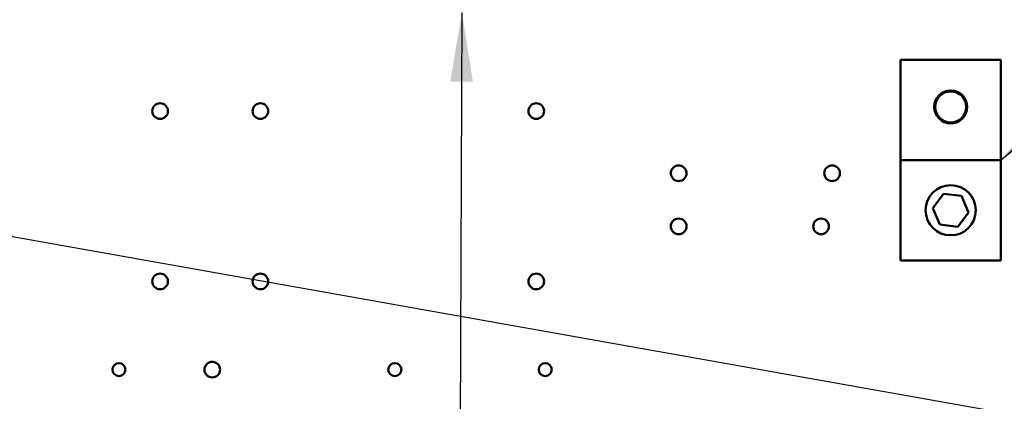
# Model space of a CAD drawing. Units: inches. Extents: x 2 to 86, y 1 to 67.
# Drawn here: x 13.6 to 19.2, y 45.4 to 47.5 of the extents above; entities that cross this region are included whole.
import ezdxf

# ---------------------------------------------------------------- set-up
doc = ezdxf.new("R2010")
doc.units = ezdxf.units.IN
doc.header["$LTSCALE"] = 4
doc.header["$MEASUREMENT"] = 0
doc.layers.add('Symbol (ANSI)', color=7, linetype='Continuous', lineweight=25)
doc.layers.add('Visible (ANSI)', color=7, linetype='Continuous', lineweight=50)
doc.styles.add('Note Text (ANSI)', font='tahoma.ttf')
doc.dimstyles.new('Default (ANSI)$7', dxfattribs={"dimscale": 4, "dimtxt": 0.12, "dimasz": 0.098425, "dimexe": 0.125, "dimexo": 0.0625, "dimgap": 0.031496, "dimtad": 0, "dimtih": 1, "dimtoh": 1, "dimrnd": 1e-08, "dimzin": 0, "dimdsep": 46, "dimtxsty": 'Note Text (ANSI)', "dimcen": 0.09, "dimdle": 0.393701, "dimclrd": 256, "dimclre": 256, "dimclrt": 256, "dimadec": 0, "dimazin": 1, "dimtfac": 1, "dimtofl": 0, "dimtmove": 0, "dimatfit": 3, "dimfxl": 1, "dimtolj": 1, "dimtzin": 4, "dimlwd": -1, "dimlwe": -1, "dimarcsym": 0})

msp = doc.modelspace()

# ---------------------------------------------------------------- linework, layer by layer
at = {"layer": 'Visible (ANSI)'}
for p, q in [((18.5803, 47.3015), (18.5803, 46.7301)), ((18.5803, 47.3015), (19.1518, 47.3015)), ((19.1518, 46.7301), (19.1518, 47.3015)), ((18.5803, 46.7301), (19.1518, 46.7301)), ((18.5803, 46.7301), (18.5803, 46.1587)), ((19.1518, 46.1587), (19.1518, 46.7301)), ((18.7645, 46.4563), (18.8255, 46.5383)), ((18.8255, 46.5383), (18.9271, 46.5264)), ((18.9271, 46.5264), (18.9676, 46.4325)), ((18.805, 46.3624), (18.7645, 46.4563)), ((18.9676, 46.4325), (18.9066, 46.3505)), ((18.9066, 46.3505), (18.805, 46.3624)), ((18.5803, 46.1587), (19.1518, 46.1587))]:
    msp.add_line(p, q, dxfattribs=at)
for centre, radius in [((18.8661, 47.0337), 0.0938), ((18.8661, 47.0337), 0.0886), ((14.3621, 47.0097), 0.0446), ((14.9335, 47.0097), 0.0446), ((16.5049, 47.0097), 0.0446), ((17.3163, 46.6554), 0.0446), ((18.1906, 46.6554), 0.0446), ((18.8661, 46.4444), 0.1429), ((17.3163, 46.3525), 0.0446), ((18.1278, 46.3525), 0.0446), ((14.3621, 46.0383), 0.0446), ((14.9335, 46.0383), 0.0446), ((16.5049, 46.0383), 0.0446), ((14.1278, 45.5354), 0.0371), ((14.6592, 45.5354), 0.0446), ((15.6992, 45.5354), 0.0371), ((16.5563, 45.5354), 0.0371)]:
    msp.add_circle(centre, radius, dxfattribs=at)

# ---------------------------------------------------------------- leaders
at = {"layer": 'Symbol (ANSI)', "annotation_type": 0, "has_hookline": 1, "text_width": 0.2063}
for points, hookline_direction in [([(19.1518, 46.7301), (20.8534, 48.2304), (21.2471, 48.2304)], 0), ([(16.0812, 47.5718), (16.0584, 42.1533), (21.8993, 42.1236)], 1), ([(12.5837, 46.4621), (20.7431, 45.0095)], 1)]:
    msp.add_leader(points, dimstyle='Default (ANSI)$7', override={"dimtad": 0}, dxfattribs=dict(at, hookline_direction=hookline_direction))

doc.saveas('drawing.dxf')
